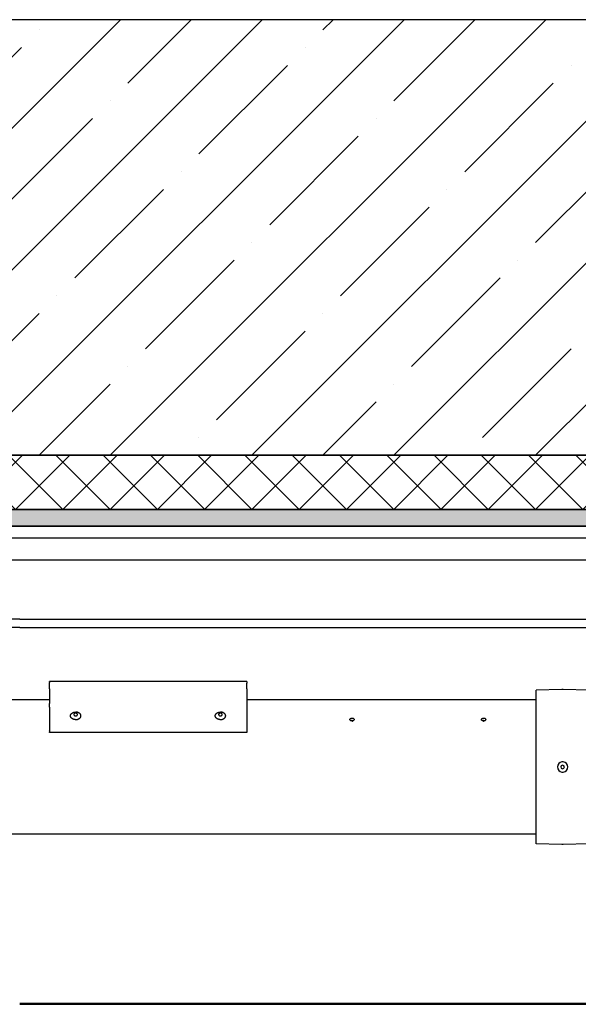
# Model space of a CAD drawing. Units: millimetres. Extents: x 2105 to 28272, y -4215 to 3776.
# Drawn here: x 5745 to 6170, y -3328 to -2580 of the extents above; entities that cross this region are included whole.
import ezdxf

# ---------------------------------------------------------------- set-up
doc = ezdxf.new("R2010")
doc.units = ezdxf.units.MM
doc.layers.add('ARRONDIS', color=7, linetype='Continuous')
doc.layers.add('AXIS', color=7, linetype='Continuous')

msp = doc.modelspace()

# ---------------------------------------------------------------- hatches: boundary and pattern name
h = msp.add_hatch()
h.set_pattern_fill('ANSI35', color=256, scale=12, style=0)
h.set_pattern_definition([(45, (5490.71, -2910.68), (-53.8815, 53.8815), []), (45, (5544.59, -2910.68), (-53.8815, 53.8815), [95.25, -19.05, 0, -19.05])])
h.paths.add_polyline_path([(5490.71, -2910.68), (5490.71, -2579.55), (7191.32, -2579.55), (7191.32, -2910.68)])
h = msp.add_hatch()
h.set_pattern_fill('ANSI37', color=256, scale=8, style=0)
h.set_pattern_definition([(45, (5490.71, -2951.914), (-17.9605, 17.9605), []), (135, (5490.71, -2951.914), (-17.9605, -17.9605), [])])
h.paths.add_polyline_path([(5490.71, -2910.68), (7191.32, -2910.68), (7191.32, -2951.91), (5490.71, -2951.91)])
h = msp.add_hatch()
h.set_pattern_fill('AR-SAND', color=256, scale=0.4, style=0)
h.set_pattern_definition([(37.5, (5490.71, -2964.745), (-0.64001, 19.57653), [0, -15.4432, 0, -17.272, 0, -16.51]), (7.5, (5490.71, -2964.745), (17.98093, 28.673), [0, -8.3312, 0, -13.9192, 0, -5.334]), (327.5, (5478.213, -2964.745), (31.6397, 0.05749), [0, -5.08, 0, -18.288, 0, -23.876]), (317.5, (5478.213, -2964.745), (30.54226, 8.91717), [0, -2.54, 0, -11.9888, 0, -13.716])])
h.paths.add_polyline_path([(5490.71, -2964.74), (5490.71, -2951.91), (7191.32, -2951.91), (7191.32, -2964.74)])

# ---------------------------------------------------------------- linework, layer by layer
for p, q in [((7191.32, -2579.55), (5490.71, -2579.55)), ((7191.32, -2910.68), (5490.71, -2910.68)), ((5490.71, -2951.91), (7191.32, -2951.91)), ((5490.71, -2964.74), (7191.32, -2964.74))]:
    msp.add_line(p, q)
at = {"color": 7, "linetype": 'Continuous'}
for p, q in [((5745.31, -3035.24), (5579.31, -3035.24)), ((5745.31, -3035.24), (7131.38, -3035.24)), ((5745.31, -3041.74), (5579.31, -3041.74)), ((5745.31, -3041.74), (7131.38, -3041.74)), ((5767.84, -3088.39), (5767.84, -3095.25)), ((5917.84, -3088.39), (5917.84, -3095.25)), ((6157.32, -3088.76), (6137.84, -3089.27)), ((6137.84, -3095.54), (6137.84, -3089.27)), ((6177.84, -3089.27), (6158.36, -3088.76)), ((6137.84, -3095.55), (6137.84, -3095.54)), ((6137.84, -3095.93), (6137.84, -3095.55)), ((6137.84, -3096.79), (6137.84, -3095.93)), ((6137.84, -3103.15), (6137.84, -3096.79)), ((6137.84, -3103.26), (6137.84, -3103.15)), ((6137.84, -3103.5), (6137.84, -3103.26)), ((6137.84, -3120.12), (6137.84, -3103.5)), ((6137.84, -3120.23), (6137.84, -3120.12)), ((6137.84, -3120.42), (6137.84, -3120.23)), ((6137.84, -3120.47), (6137.84, -3120.42)), ((6137.84, -3147.74), (6137.84, -3120.47)), ((6137.84, -3175.02), (6137.84, -3147.74)), ((6137.84, -3175.07), (6137.84, -3175.02)), ((6137.84, -3175.26), (6137.84, -3175.07)), ((6137.84, -3175.37), (6137.84, -3175.26)), ((6137.84, -3191.99), (6137.84, -3175.37)), ((6137.84, -3192.23), (6137.84, -3191.99)), ((6137.84, -3192.34), (6137.84, -3192.23)), ((6137.84, -3198.69), (6137.84, -3192.34)), ((6137.84, -3199.56), (6137.84, -3198.69)), ((6137.84, -3199.94), (6137.84, -3199.56)), ((6137.84, -3199.95), (6137.84, -3199.94)), ((6137.84, -3206.22), (6137.84, -3199.95)), ((6157.32, -3206.73), (6137.84, -3206.22)), ((6177.84, -3206.22), (6158.36, -3206.73)), ((5745.31, -3327.24), (7163.88, -3327.24)), ((5745.31, -3328.19), (7163.95, -3328.19))]:
    msp.add_line(p, q, dxfattribs=at)
for points in [[(5490.71, -2910.68), (7191.32, -2910.68), (7191.32, -2951.91), (5490.71, -2951.91), (5490.71, -2910.68)], [(5490.71, -2964.74), (5490.71, -2951.91), (7191.32, -2951.91), (7191.32, -2964.74), (5490.71, -2964.74)]]:
    msp.add_lwpolyline(points)
msp.add_lwpolyline([(5595.65, -2973.41), (7114.98, -2973.41), (7114.98, -2990.52), (5595.65, -2990.52)], close=True)
for centre, start, end in [((5997.84, -3114.55), 89.9804, 97.45461), ((5997.84, -3110.58), 269.9804, 277.45461), ((6097.84, -3114.55), 89.9804, 97.45461), ((6097.84, -3110.58), 269.9804, 277.45461)]:
    msp.add_arc(centre, 2.24, start, end, dxfattribs=at)
for points, start_tangent, end_tangent in [([(5996.24, -3111.68), (5996.45, -3111.12), (5996.79, -3110.83)], (0, 1), (0.853721, 0.520731)), ([(5996.26, -3111.88), (5996.24, -3111.68)], (-0.249743, 0.968312), (0, 1)), ([(5996.45, -3112.25), (5996.26, -3111.88)], (-0.621918, 0.783082), (-0.249743, 0.968312)), ([(5996.85, -3112.57), (5996.45, -3112.25)], (-0.875868, 0.482551), (-0.621918, 0.783082)), ([(5996.79, -3110.83), (5997.04, -3110.7), (5997.84, -3110.55)], (0.853721, 0.520731), (1, 0)), ([(5996.85, -3112.56), (5997.04, -3112.47), (5997.55, -3112.34)], (0.875868, 0.482551), (0.991494, 0.130153)), ([(5997.84, -3112.81), (5997.04, -3112.66), (5996.85, -3112.57)], (-1, 0), (-0.875868, 0.482551)), ([(5997.84, -3110.55), (5998.64, -3110.7), (5999.22, -3111.12), (5999.34, -3111.29)], (1, 0), (0.455734, -0.890116)), ([(5997.84, -3112.32), (5998.64, -3112.47), (5998.83, -3112.56)], (1, 0), (0.875868, -0.482551)), ([(5998.83, -3112.57), (5998.64, -3112.66), (5998.13, -3112.79)], (-0.875868, -0.482551), (-0.991494, -0.130153)), ([(5999.44, -3111.68), (5999.22, -3112.25), (5998.83, -3112.57)], (0, -1), (-0.875868, -0.482551)), ([(5999.34, -3111.29), (5999.44, -3111.68)], (0.455734, -0.890116), (0, -1)), ([(6096.24, -3111.68), (6096.45, -3111.12), (6096.79, -3110.83)], (0, 1), (0.853721, 0.520731)), ([(6096.26, -3111.88), (6096.24, -3111.68)], (-0.249743, 0.968312), (0, 1)), ([(6096.45, -3112.25), (6096.26, -3111.88)], (-0.621918, 0.783082), (-0.249743, 0.968312)), ([(6096.85, -3112.57), (6096.45, -3112.25)], (-0.875868, 0.482551), (-0.621918, 0.783082)), ([(6096.79, -3110.83), (6097.04, -3110.7), (6097.84, -3110.55)], (0.853721, 0.520731), (1, 0)), ([(6096.85, -3112.56), (6097.04, -3112.47), (6097.55, -3112.34)], (0.875868, 0.482551), (0.991494, 0.130153)), ([(6097.84, -3112.81), (6097.04, -3112.66), (6096.85, -3112.57)], (-1, 0), (-0.875868, 0.482551)), ([(6097.84, -3110.55), (6098.64, -3110.7), (6099.22, -3111.12), (6099.34, -3111.29)], (1, 0), (0.455734, -0.890116)), ([(6097.84, -3112.32), (6098.64, -3112.47), (6098.83, -3112.56)], (1, 0), (0.875868, -0.482551)), ([(6098.83, -3112.57), (6098.64, -3112.66), (6098.13, -3112.79)], (-0.875868, -0.482551), (-0.991494, -0.130153)), ([(6099.44, -3111.68), (6099.22, -3112.25), (6098.83, -3112.57)], (0, -1), (-0.875868, -0.482551)), ([(6099.34, -3111.29), (6099.44, -3111.68)], (0.455734, -0.890116), (0, -1))]:
    msp.add_spline(points, degree=3, dxfattribs=dict(at, start_tangent=start_tangent, end_tangent=end_tangent))
at = {"layer": 'ARRONDIS', "color": 7, "linetype": 'Continuous'}
for p, q in [((5917.84, -3082.87), (5767.84, -3082.87)), ((5767.84, -3083.02), (5767.84, -3082.87)), ((5767.84, -3083.02), (5767.84, -3083.41)), ((5767.84, -3084.07), (5767.84, -3083.41)), ((5767.84, -3088.39), (5767.84, -3084.07)), ((5917.84, -3082.87), (5917.84, -3083.02)), ((5917.84, -3083.02), (5917.84, -3083.41)), ((5917.84, -3083.41), (5917.84, -3084.07)), ((5917.84, -3088.39), (5917.84, -3084.07)), ((6158.36, -3088.76), (6157.32, -3088.76)), ((5767.84, -3096.74), (5727.84, -3096.74)), ((5767.84, -3096.74), (5727.84, -3096.74)), ((5767.84, -3095.25), (5767.84, -3099.55)), ((5917.84, -3095.25), (5917.84, -3099.55)), ((6137.84, -3096.74), (5917.84, -3096.74)), ((6137.84, -3096.74), (5917.84, -3096.74)), ((5767.84, -3102.23), (5767.84, -3099.55)), ((5767.84, -3102.23), (5767.84, -3115.63)), ((5917.84, -3099.55), (5917.84, -3102.23)), ((5917.84, -3102.23), (5917.84, -3115.63)), ((5767.84, -3115.77), (5767.84, -3115.63)), ((5767.84, -3115.77), (5767.84, -3120.35)), ((5767.84, -3120.64), (5767.84, -3120.35)), ((5767.84, -3120.64), (5767.84, -3121.37)), ((5767.84, -3121.46), (5767.84, -3121.37)), ((5917.84, -3121.46), (5767.84, -3121.46)), ((5917.84, -3115.63), (5917.84, -3115.77)), ((5917.84, -3115.77), (5917.84, -3120.35)), ((5917.84, -3120.35), (5917.84, -3120.64)), ((5917.84, -3120.64), (5917.84, -3121.37)), ((5917.84, -3121.37), (5917.84, -3121.46)), ((6137.84, -3198.74), (5727.84, -3198.74)), ((6158.36, -3206.73), (6157.32, -3206.73))]:
    msp.add_line(p, q, dxfattribs=at)
for start, end in [(97.71472, 180), (90, 97.71472), (82.28528, 90), (0, 82.28528), (180, 262.28528), (262.28528, 270), (270, 277.71472), (277.71472, 0)]:
    msp.add_arc((6157.84, -3147.74), 3.9, start, end, dxfattribs=at)
at = {"layer": 'AXIS', "color": 7, "linetype": 'Continuous'}
for centre, radius, start, end in [((5787.84, -3106.04), 5.65, 266.4573, 270.00169), ((5787.84, -3106.04), 5.65, 269.99831, 273.5427), ((5897.84, -3106.04), 5.65, 266.4573, 270.00169), ((5897.84, -3106.04), 5.65, 269.99831, 273.5427), ((6157.84, -3147.74), 1.4, 0, 180), ((6157.84, -3147.74), 1.4, 180, 0)]:
    msp.add_arc(centre, radius, start, end, dxfattribs=at)
for points, start_tangent, end_tangent in [([(5787.49, -3111.67), (5787.32, -3111.66), (5786.8, -3111.59), (5786.31, -3111.47), (5785.84, -3111.3), (5785.4, -3111.1), (5785.01, -3110.85), (5784.67, -3110.58), (5784.37, -3110.27), (5784.14, -3109.94), (5783.98, -3109.59), (5783.87, -3109.22), (5783.84, -3108.85), (5783.87, -3108.48), (5783.98, -3108.12), (5784.14, -3107.77), (5784.37, -3107.44), (5784.67, -3107.13), (5785.01, -3106.85), (5785.4, -3106.61), (5785.84, -3106.4), (5786.31, -3106.24), (5786.8, -3106.12), (5787.32, -3106.05), (5787.84, -3106.03)], (-0.998087, 0.06183), (1, 0)), ([(5787.84, -3106.85), (5787.58, -3106.87), (5787.33, -3106.92), (5787.1, -3107), (5786.9, -3107.11), (5786.72, -3107.25), (5786.59, -3107.4), (5786.49, -3107.57), (5786.45, -3107.75), (5786.44, -3107.84)], (-1, 0), (0, -1)), ([(5788.19, -3111.67), (5788.36, -3111.66), (5788.87, -3111.59), (5789.37, -3111.47), (5789.84, -3111.3), (5790.27, -3111.1), (5790.67, -3110.85), (5791.01, -3110.58), (5791.3, -3110.27), (5791.53, -3109.94), (5791.7, -3109.59), (5791.8, -3109.22), (5791.84, -3108.85), (5791.8, -3108.48), (5791.7, -3108.12), (5791.53, -3107.77), (5791.3, -3107.44), (5791.01, -3107.13), (5790.67, -3106.85), (5790.27, -3106.61), (5789.84, -3106.4), (5789.37, -3106.24), (5788.87, -3106.12), (5788.36, -3106.05), (5787.84, -3106.03)], (0.998087, 0.06183), (-1, 0)), ([(5789.24, -3107.84), (5789.23, -3107.75), (5789.19, -3107.57), (5789.09, -3107.4), (5788.96, -3107.25), (5788.78, -3107.11), (5788.58, -3107), (5788.34, -3106.92), (5788.1, -3106.87), (5787.84, -3106.85)], (0, 1), (-1, 0)), ([(5897.49, -3111.67), (5897.32, -3111.66), (5896.8, -3111.59), (5896.31, -3111.47), (5895.84, -3111.3), (5895.4, -3111.1), (5895.01, -3110.85), (5894.67, -3110.58), (5894.37, -3110.27), (5894.14, -3109.94), (5893.98, -3109.59), (5893.87, -3109.22), (5893.84, -3108.85), (5893.87, -3108.48), (5893.98, -3108.12), (5894.14, -3107.77), (5894.37, -3107.44), (5894.67, -3107.13), (5895.01, -3106.85), (5895.4, -3106.61), (5895.84, -3106.4), (5896.31, -3106.24), (5896.8, -3106.12), (5897.32, -3106.05), (5897.84, -3106.03)], (-0.998087, 0.06183), (1, 0)), ([(5897.84, -3106.85), (5897.58, -3106.87), (5897.33, -3106.92), (5897.1, -3107), (5896.9, -3107.11), (5896.72, -3107.25), (5896.59, -3107.4), (5896.49, -3107.57), (5896.45, -3107.75), (5896.44, -3107.84)], (-1, 0), (0, -1)), ([(5898.19, -3111.67), (5898.36, -3111.66), (5898.87, -3111.59), (5899.37, -3111.47), (5899.84, -3111.3), (5900.27, -3111.1), (5900.67, -3110.85), (5901.01, -3110.58), (5901.3, -3110.27), (5901.53, -3109.94), (5901.7, -3109.59), (5901.8, -3109.22), (5901.84, -3108.85), (5901.8, -3108.48), (5901.7, -3108.12), (5901.53, -3107.77), (5901.3, -3107.44), (5901.01, -3107.13), (5900.67, -3106.85), (5900.27, -3106.61), (5899.84, -3106.4), (5899.37, -3106.24), (5898.87, -3106.12), (5898.36, -3106.05), (5897.84, -3106.03)], (0.998087, 0.06183), (-1, 0)), ([(5899.24, -3107.84), (5899.23, -3107.75), (5899.19, -3107.57), (5899.09, -3107.4), (5898.96, -3107.25), (5898.78, -3107.11), (5898.58, -3107), (5898.34, -3106.92), (5898.1, -3106.87), (5897.84, -3106.85)], (0, 1), (-1, 0)), ([(5786.44, -3107.84), (5786.45, -3107.94), (5786.49, -3108.11), (5786.59, -3108.29), (5786.72, -3108.44), (5786.9, -3108.58), (5787.1, -3108.69), (5787.33, -3108.77), (5787.58, -3108.82), (5787.84, -3108.83)], (0, -1), (1, 0)), ([(5787.84, -3108.83), (5788.1, -3108.82), (5788.34, -3108.77), (5788.58, -3108.69), (5788.78, -3108.58), (5788.96, -3108.44), (5789.09, -3108.29), (5789.19, -3108.11), (5789.23, -3107.94), (5789.24, -3107.84)], (1, 0), (0, 1)), ([(5896.44, -3107.84), (5896.45, -3107.94), (5896.49, -3108.11), (5896.59, -3108.29), (5896.72, -3108.44), (5896.9, -3108.58), (5897.1, -3108.69), (5897.33, -3108.77), (5897.58, -3108.82), (5897.84, -3108.83)], (0, -1), (1, 0)), ([(5897.84, -3108.83), (5898.1, -3108.82), (5898.34, -3108.77), (5898.58, -3108.69), (5898.78, -3108.58), (5898.96, -3108.44), (5899.09, -3108.29), (5899.19, -3108.11), (5899.23, -3107.94), (5899.24, -3107.84)], (1, 0), (0, 1))]:
    msp.add_spline(points, degree=3, dxfattribs=dict(at, start_tangent=start_tangent, end_tangent=end_tangent))

doc.saveas('drawing.dxf')
